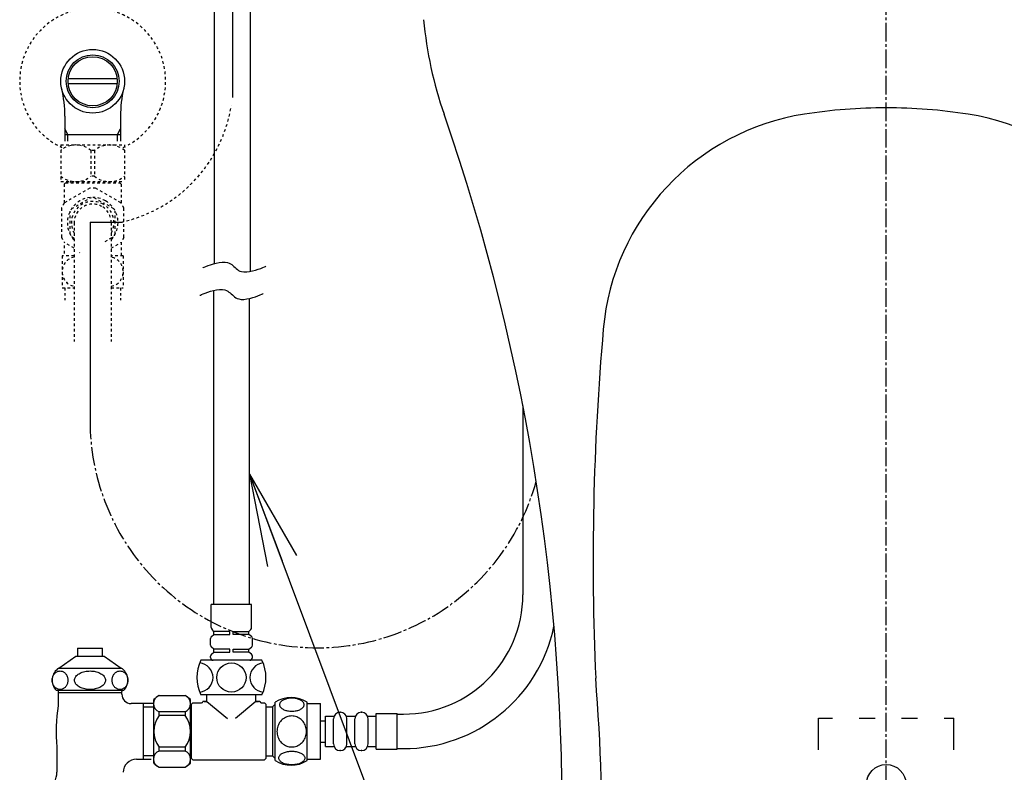
# Model space of a CAD drawing. Extents: x 0 to 2000, y 115 to 2915.
# Drawn here: x 1265 to 1636, y 648 to 931 of the extents above; entities that cross this region are included whole.
import ezdxf

# ---------------------------------------------------------------- set-up
doc = ezdxf.new("R2010")
doc.units = 0
doc.header["$MEASUREMENT"] = 0
for name, pattern in [('EXLTYPE2', [2, 1, -1]), ('EXLTYPE3', [10, 7, -1, 1, -1]), ('EXLTYPE9', [2, 1, -1])]:
    doc.linetypes.add(name, pattern=pattern)
doc.layers.get('0').update_dxf_attribs({"linetype": 'CONTINUOUS'})
for name, color, linetype in [('タンク', 7, 'CONTINUOUS'), ('便器', 7, 'CONTINUOUS'), ('便座', 7, 'CONTINUOUS'), ('止水栓', 7, 'CONTINUOUS')]:
    doc.layers.add(name, color=color, linetype=linetype)
doc.styles.get("Standard").update_dxf_attribs({"font": 'monotxt', "bigfont": 'extfont'})
doc.dimstyles.get("Standard").update_dxf_attribs({"dimtxt": 0.18, "dimasz": 0.18, "dimexe": 0.18, "dimexo": 0.0625, "dimgap": 0.09, "dimtad": 0, "dimtih": 1, "dimtoh": 1, "dimdec": 4, "dimzin": 0, "dimtxsty": 'STANDARD', "dimcen": 0.09, "dimazin": 3, "dimtfac": 1, "dimtdec": 4, "dimtmove": 0, "dimatfit": 3, "dimtolj": 1, "dimtzin": 0})

# ---------------------------------------------------------------- blocks, each defined once
blk = doc.blocks.new('_EX_NORM')
at = {"color": 0, "linetype": 'CONTINUOUS'}
for q in [(-1, 0.166667), (-1, 0), (-1, -0.166667)]:
    blk.add_line((0, 0), q, dxfattribs=at)

msp = doc.modelspace()

# ---------------------------------------------------------------- linework, layer by layer
at = {"layer": 'タンク', "color": 6, "linetype": 'CONTINUOUS'}
msp.add_line((1454.084188, 785.746202), (1454.084188, 714.499945), dxfattribs=at)
for radius, end in [(45, 0), (58, 348.027718)]:
    msp.add_arc((1409.084188, 714.499945), radius, 270, end, dxfattribs=at)
at = {"layer": '便器', "color": 1, "linetype": 'EXLTYPE3'}
msp.add_line((1591, 513), (1591, 1533), dxfattribs=at)
at = {"layer": '便器', "color": 6, "linetype": 'CONTINUOUS'}
for p, q in [((1565.500728, 656.0927), (1565.500728, 667.99868)), ((1565.500728, 667.99868), (1570.809278, 667.99868)), ((1580.809278, 667.99868), (1586.809278, 667.99868)), ((1596.809278, 667.99868), (1602.809278, 667.99868)), ((1612.809278, 667.99868), (1616.500978, 667.99868)), ((1616.500978, 656.0927), (1616.500978, 667.99868))]:
    msp.add_line(p, q, dxfattribs=at)
msp.add_circle((1591, 643.000227), 7.5, dxfattribs=at)
at = {"layer": '便器', "color": 7, "linetype": 'CONTINUOUS'}
for centre, radius, start, end in [((1566.083585, 944.890692), 150, 185.230523, 199.191423), ((1591.000908, 698), 200, 90, 98.865628), ((1591.000908, 698), 200, 81.134372, 90), ((668.879274, 632.601684), 800, 358.237756, 19.191423), ((1574.047964, 806.685775), 90, 98.865628, 174.980299), ((1607.953852, 806.685775), 90, 5.019701, 81.134372), ((2480.557815, 727.062347), 1000, 174.980299, 182.525404), ((684.078985, 619.17663), 800, 359.199507, 4.575875)]:
    msp.add_arc(centre, radius, start, end, dxfattribs=at)
at = {"layer": '便座', "color": 6, "linetype": 'CONTINUOUS'}
for p, q in [((1337.839209, 944.815137), (1337.839209, 839.309268)), ((1344.641202, 944.815137), (1344.641202, 901.934761)), ((1351.441202, 836.342638), (1351.441202, 944.815137)), ((1291, 854.938298), (1303.219787, 854.938298)), ((1291, 854.938298), (1291, 780.115583)), ((1337.483779, 829.166977), (1337.483779, 710.800005)), ((1351.085772, 710.800005), (1351.085772, 826.15909))]:
    msp.add_line(p, q, dxfattribs=at)
at = {"layer": '便座', "color": 6, "linetype": 'CONTINUOUS', "flags": 128}
for points in [[(1333.460435, 837.696264), (1333.605303, 837.76385), (1334.013036, 837.946184), (1334.643322, 838.212633), (1335.455853, 838.532562), (1336.41032, 838.875338), (1337.466413, 839.210326), (1338.583822, 839.506893), (1339.722238, 839.734404), (1340.841352, 839.862226), (1341.900854, 839.859724), (1342.860435, 839.696264), (1343.412275, 839.49437), (1343.916204, 839.227063), (1344.382918, 838.908999), (1344.823114, 838.554838), (1345.247487, 838.179238), (1345.666734, 837.796857), (1346.091551, 837.422352), (1346.532634, 837.070382), (1347.000678, 836.755606), (1347.506379, 836.492681), (1348.060435, 836.296264), (1349.003342, 836.144625), (1350.042621, 836.149452), (1351.139047, 836.28082), (1352.253391, 836.508804), (1353.346427, 836.803479), (1354.378927, 837.134921), (1355.311664, 837.473205), (1356.10541, 837.788407), (1356.720939, 838.0506), (1357.119023, 838.229861), (1357.260435, 838.296264)], [(1332.426609, 827.373924), (1332.571478, 827.441509), (1332.97921, 827.623843), (1333.609496, 827.890292), (1334.422028, 828.210221), (1335.376495, 828.552997), (1336.432587, 828.887985), (1337.549997, 829.184552), (1338.688413, 829.412063), (1339.807527, 829.539885), (1340.867029, 829.537383), (1341.826609, 829.373924), (1342.378449, 829.172029), (1342.882378, 828.904722), (1343.349092, 828.586658), (1343.789288, 828.232497), (1344.213662, 827.856897), (1344.632909, 827.474516), (1345.057726, 827.100011), (1345.498808, 826.748041), (1345.966852, 826.433265), (1346.472554, 826.17034), (1347.026609, 825.973924), (1347.969516, 825.822284), (1349.008796, 825.827111), (1350.105221, 825.958479), (1351.219566, 826.186463), (1352.312602, 826.481138), (1353.345101, 826.81258), (1354.277838, 827.150864), (1355.071585, 827.466066), (1355.687114, 827.728259), (1356.085198, 827.90752), (1356.226609, 827.973924)]]:
    msp.add_lwpolyline(points, dxfattribs=at)
at = {"layer": '便座', "color": 6, "linetype": 'EXLTYPE9'}
msp.add_arc((1291.299697, 907.306114), 53.611264, 282.364209, 350.791268, dxfattribs=at)
at = {"layer": '便座', "color": 6, "linetype": 'EXLTYPE3'}
msp.add_arc((1376.615583, 780.115583), 85.615583, 180, 344.489994, dxfattribs=at)
at = {"layer": '止水栓', "color": 6, "linetype": 'CONTINUOUS'}
for p, q in [((1282.781527, 908.99706), (1301.220427, 908.99706)), ((1301.220162, 906.997548), (1282.781791, 906.997548)), ((1281.523477, 894.854344), (1281.523477, 885.46822)), ((1302.478477, 894.854344), (1302.478477, 885.46822)), ((1282.685477, 887.998525), (1281.471778, 890.100741)), ((1281.523477, 887.998525), (1302.478477, 887.998525)), ((1282.685477, 885.46822), (1282.685477, 887.998525)), ((1301.316477, 887.998525), (1302.530175, 890.100741)), ((1301.316477, 885.46822), (1301.316477, 887.998525)), ((1351.884775, 710.800005), (1336.684775, 710.800005)), ((1336.684775, 702.114218), (1336.684775, 710.800005)), ((1351.884775, 702.114218), (1351.884775, 710.800005)), ((1337.684775, 700.700005), (1336.977669, 701.407112)), ((1350.884775, 700.700005), (1351.591882, 701.407112)), ((1336.384775, 695.492406), (1336.384775, 698.007603)), ((1336.775065, 698.800227), (1337.684775, 699.500005)), ((1343.684775, 700.700005), (1337.684775, 700.700005)), ((1337.684775, 699.500005), (1337.684775, 700.700005)), ((1337.684775, 699.500005), (1343.684775, 699.500005)), ((1343.684775, 699.500005), (1343.684775, 700.700005)), ((1344.884775, 699.500005), (1344.884775, 700.700005)), ((1344.884775, 700.700005), (1350.884775, 700.700005)), ((1350.884775, 699.500005), (1344.884775, 699.500005)), ((1350.884775, 699.500005), (1350.884775, 700.700005)), ((1351.794486, 698.800227), (1350.884775, 699.500005)), ((1352.184775, 695.492406), (1352.184775, 698.007603)), ((1286.249023, 694.408683), (1286.249023, 691.40087)), ((1286.249023, 694.408683), (1295.750977, 694.408683)), ((1295.750977, 691.40087), (1295.750977, 694.408683)), ((1337.684775, 694.000005), (1336.775065, 694.699782)), ((1343.684775, 694.000005), (1337.684775, 694.000005)), ((1337.684775, 692.800005), (1337.684775, 694.000005)), ((1343.684775, 692.800005), (1343.684775, 694.000005)), ((1344.884775, 692.800005), (1344.884775, 694.000005)), ((1344.884775, 694.000005), (1350.884775, 694.000005)), ((1350.884775, 694.000005), (1351.794486, 694.699782)), ((1350.884775, 692.800005), (1350.884775, 694.000005)), ((1279.253174, 686.88671), (1285.700012, 691.40087)), ((1285.700012, 691.40087), (1296.299225, 691.40087)), ((1296.299225, 691.40087), (1302.746063, 686.88671)), ((1336.384775, 690.800005), (1336.384775, 691.307603)), ((1336.775065, 692.100227), (1337.684775, 692.800005)), ((1337.684775, 692.800005), (1343.684775, 692.800005)), ((1350.884775, 692.800005), (1344.884775, 692.800005)), ((1351.794486, 692.100227), (1350.884775, 692.800005)), ((1352.184775, 690.800005), (1352.184775, 691.307603)), ((1279.253174, 686.88671), (1302.746063, 686.88671)), ((1355.784775, 689.800005), (1332.784775, 689.800005)), ((1351.584775, 689.800005), (1336.984775, 689.800005)), ((1351.184775, 689.800005), (1337.384775, 689.800005)), ((1276.761261, 682.580069), (1276.794983, 682.880362)), ((1276.794983, 682.880362), (1276.850983, 683.178214)), ((1276.850983, 683.178214), (1276.92865, 683.468741)), ((1276.92865, 683.468741), (1277.027527, 683.749503)), ((1277.027527, 683.749503), (1277.14624, 684.020499)), ((1277.14624, 684.020499), (1277.28479, 684.276847)), ((1277.28479, 684.276847), (1277.441803, 684.520987)), ((1277.441803, 684.520987), (1277.615906, 684.743155)), ((1277.615906, 684.743155), (1277.80603, 684.948233)), ((1277.80603, 684.948233), (1278.010651, 685.13378)), ((1278.010651, 685.13378), (1278.228088, 685.299796)), ((1278.228088, 685.299796), (1278.456818, 685.441397)), ((1278.456818, 685.441397), (1278.69516, 685.556143)), ((1278.69516, 685.556143), (1278.941284, 685.646475)), ((1278.941284, 685.646475), (1279.193054, 685.712393)), ((1279.193054, 685.712393), (1279.448944, 685.751456)), ((1279.448944, 685.751456), (1279.706818, 685.766104)), ((1279.706207, 685.766104), (1279.963928, 685.751456)), ((1279.963928, 685.751456), (1280.219513, 685.712393)), ((1280.219513, 685.712393), (1280.471283, 685.646475)), ((1280.471283, 685.646475), (1280.717102, 685.553702)), ((1280.717102, 685.553702), (1280.955292, 685.438956)), ((1280.955292, 685.438956), (1281.184174, 685.299796)), ((1281.184174, 685.299796), (1281.401611, 685.136222)), ((1281.401611, 685.136222), (1281.606232, 684.950675)), ((1281.606232, 684.950675), (1281.796509, 684.743155)), ((1281.796509, 684.743155), (1281.970764, 684.518546)), ((1281.970764, 684.518546), (1282.127625, 684.276847)), ((1282.127625, 684.276847), (1282.266327, 684.020499)), ((1282.266327, 684.020499), (1282.385345, 683.749503)), ((1282.385345, 683.749503), (1282.48407, 683.468741)), ((1282.48407, 683.468741), (1282.561432, 683.178214)), ((1282.561432, 683.178214), (1282.617126, 682.880362)), ((1282.617126, 682.880362), (1282.650696, 682.577628)), ((1285.187317, 682.580069), (1285.253998, 682.880362)), ((1285.253998, 682.880362), (1285.363861, 683.178214)), ((1285.363861, 683.178214), (1285.517059, 683.468741)), ((1285.517059, 683.468741), (1285.711914, 683.749503)), ((1285.711914, 683.749503), (1285.946594, 684.020499)), ((1285.946594, 684.020499), (1286.220032, 684.276847)), ((1286.220032, 684.276847), (1286.529938, 684.520987)), ((1286.529938, 684.520987), (1286.874176, 684.743155)), ((1286.874176, 684.743155), (1287.249542, 684.948233)), ((1287.249542, 684.948233), (1287.653595, 685.13378)), ((1287.653595, 685.13378), (1288.08252, 685.299796)), ((1288.08252, 685.299796), (1288.53418, 685.441397)), ((1288.53418, 685.441397), (1289.004608, 685.556143)), ((1289.004608, 685.556143), (1289.489838, 685.646475)), ((1289.489838, 685.646475), (1289.986816, 685.712393)), ((1289.986816, 685.712393), (1290.491425, 685.751456)), ((1290.491425, 685.751456), (1290.999847, 685.763663)), ((1291.000153, 685.766104), (1291.508728, 685.753897)), ((1291.508728, 685.753897), (1292.013336, 685.712393)), ((1292.013336, 685.712393), (1292.510468, 685.646475)), ((1292.510468, 685.646475), (1292.996002, 685.556143)), ((1292.996002, 685.556143), (1293.466431, 685.438956)), ((1293.466431, 685.438956), (1293.917633, 685.299796)), ((1293.917633, 685.299796), (1294.346863, 685.136222)), ((1294.346863, 685.136222), (1294.750763, 684.950675)), ((1294.750763, 684.950675), (1295.126129, 684.743155)), ((1295.126129, 684.743155), (1295.46991, 684.518546)), ((1295.46991, 684.518546), (1295.779663, 684.276847)), ((1295.779663, 684.276847), (1296.053711, 684.020499)), ((1296.053711, 684.020499), (1296.288696, 683.749503)), ((1296.288696, 683.749503), (1296.483704, 683.468741)), ((1296.483704, 683.468741), (1296.636444, 683.178214)), ((1296.636444, 683.178214), (1296.74646, 682.880362)), ((1296.74646, 682.880362), (1296.812836, 682.577628)), ((1299.353119, 682.580069), (1299.386688, 682.880362)), ((1299.386688, 682.880362), (1299.442535, 683.178214)), ((1299.442535, 683.178214), (1299.52005, 683.468741)), ((1299.52005, 683.468741), (1299.618774, 683.749503)), ((1299.618774, 683.749503), (1299.73764, 684.020499)), ((1299.73764, 684.020499), (1299.87619, 684.276847)), ((1299.87619, 684.276847), (1300.033051, 684.520987)), ((1300.033051, 684.520987), (1300.207153, 684.743155)), ((1300.207153, 684.743155), (1300.397278, 684.948233)), ((1300.397278, 684.948233), (1300.601898, 685.13378)), ((1300.601898, 685.13378), (1300.818726, 685.299796)), ((1300.818726, 685.299796), (1301.047302, 685.441397)), ((1301.047302, 685.441397), (1301.285339, 685.556143)), ((1301.285339, 685.556143), (1301.531616, 685.646475)), ((1301.531616, 685.646475), (1301.783234, 685.712393)), ((1301.783234, 685.712393), (1302.038971, 685.751456)), ((1302.038971, 685.751456), (1302.296692, 685.766104)), ((1302.296082, 685.766104), (1302.55365, 685.751456)), ((1302.55365, 685.751456), (1302.809387, 685.712393)), ((1302.809387, 685.712393), (1303.060852, 685.646475)), ((1303.060852, 685.646475), (1303.306671, 685.553702)), ((1303.306671, 685.553702), (1303.545013, 685.438956)), ((1303.545013, 685.438956), (1303.773132, 685.299796)), ((1303.773132, 685.299796), (1303.99057, 685.136222)), ((1303.99057, 685.136222), (1304.195038, 684.950675)), ((1304.195038, 684.950675), (1304.385162, 684.743155)), ((1304.385162, 684.743155), (1304.559265, 684.518546)), ((1304.559265, 684.518546), (1304.716431, 684.276847)), ((1304.716431, 684.276847), (1304.85437, 684.020499)), ((1304.85437, 684.020499), (1304.973236, 683.749503)), ((1304.973236, 683.749503), (1305.071808, 683.468741)), ((1305.071808, 683.468741), (1305.149323, 683.178214)), ((1305.149323, 683.178214), (1305.205017, 682.880362)), ((1305.205017, 682.880362), (1305.238434, 682.577628)), ((1276.74997, 682.274893), (1276.761261, 682.580069)), ((1276.761719, 681.972159), (1276.74997, 682.274893)), ((1276.795288, 681.669425), (1276.761719, 681.972159)), ((1276.850983, 681.371573), (1276.795288, 681.669425)), ((1276.928497, 681.081046), (1276.850983, 681.371573)), ((1277.027222, 680.800284), (1276.928497, 681.081046)), ((1277.14624, 680.529288), (1277.027222, 680.800284)), ((1277.28479, 680.27294), (1277.14624, 680.529288)), ((1277.44165, 680.031241), (1277.28479, 680.27294)), ((1277.615906, 679.806632), (1277.44165, 680.031241)), ((1277.80603, 679.599112), (1277.615906, 679.806632)), ((1278.010651, 679.413565), (1277.80603, 679.599112)), ((1278.228088, 679.249991), (1278.010651, 679.413565)), ((1278.457275, 679.110831), (1278.228088, 679.249991)), ((1278.695465, 678.996085), (1278.457275, 679.110831)), ((1278.941284, 678.903311), (1278.695465, 678.996085)), ((1280.717102, 678.993643), (1280.471283, 678.903311)), ((1280.955444, 679.10839), (1280.717102, 678.993643)), ((1281.184174, 679.249991), (1280.955444, 679.10839)), ((1281.401764, 679.416007), (1281.184174, 679.249991)), ((1281.606384, 679.601554), (1281.401764, 679.416007)), ((1281.796509, 679.806632), (1281.606384, 679.601554)), ((1281.970764, 680.0288), (1281.796509, 679.806632)), ((1282.127777, 680.27294), (1281.970764, 680.0288)), ((1282.266327, 680.529288), (1282.127777, 680.27294)), ((1282.384888, 680.800284), (1282.266327, 680.529288)), ((1282.483765, 681.081046), (1282.384888, 680.800284)), ((1282.561432, 681.371573), (1282.483765, 681.081046)), ((1282.617279, 681.669425), (1282.561432, 681.371573)), ((1282.651001, 681.969718), (1282.617279, 681.669425)), ((1282.650696, 682.577628), (1282.662293, 682.274893)), ((1282.662293, 682.274893), (1282.651001, 681.969718)), ((1285.165039, 682.274893), (1285.187317, 682.580069)), ((1285.18747, 681.972159), (1285.165039, 682.274893)), ((1285.253845, 681.669425), (1285.18747, 681.972159)), ((1285.363861, 681.371573), (1285.253845, 681.669425)), ((1285.516602, 681.081046), (1285.363861, 681.371573)), ((1285.711609, 680.800284), (1285.516602, 681.081046)), ((1285.946594, 680.529288), (1285.711609, 680.800284)), ((1286.220642, 680.27294), (1285.946594, 680.529288)), ((1286.530396, 680.031241), (1286.220642, 680.27294)), ((1286.874176, 679.806632), (1286.530396, 680.031241)), ((1287.24939, 679.599112), (1286.874176, 679.806632)), ((1287.65329, 679.413565), (1287.24939, 679.599112)), ((1288.08252, 679.249991), (1287.65329, 679.413565)), ((1288.533875, 679.110831), (1288.08252, 679.249991)), ((1289.004303, 678.993643), (1288.533875, 679.110831)), ((1289.489838, 678.903311), (1289.004303, 678.993643)), ((1292.995544, 678.993643), (1292.510468, 678.903311)), ((1293.465973, 679.10839), (1292.995544, 678.993643)), ((1293.917633, 679.249991), (1293.465973, 679.10839)), ((1294.34671, 679.416007), (1293.917633, 679.249991)), ((1294.750763, 679.601554), (1294.34671, 679.416007)), ((1295.126129, 679.806632), (1294.750763, 679.601554)), ((1295.470367, 680.0288), (1295.126129, 679.806632)), ((1295.780273, 680.27294), (1295.470367, 680.0288)), ((1296.053711, 680.529288), (1295.780273, 680.27294)), ((1296.288391, 680.800284), (1296.053711, 680.529288)), ((1296.483246, 681.081046), (1296.288391, 680.800284)), ((1296.636444, 681.371573), (1296.483246, 681.081046)), ((1296.746307, 681.669425), (1296.636444, 681.371573)), ((1296.812988, 681.969718), (1296.746307, 681.669425)), ((1296.812836, 682.577628), (1296.835266, 682.274893)), ((1296.835266, 682.274893), (1296.812988, 681.969718)), ((1299.341827, 682.274893), (1299.353119, 682.580069)), ((1299.353272, 681.972159), (1299.341827, 682.274893)), ((1299.386841, 681.669425), (1299.353272, 681.972159)), ((1299.442535, 681.371573), (1299.386841, 681.669425)), ((1299.520203, 681.081046), (1299.442535, 681.371573)), ((1299.618622, 680.800284), (1299.520203, 681.081046)), ((1299.73764, 680.529288), (1299.618622, 680.800284)), ((1299.876343, 680.27294), (1299.73764, 680.529288)), ((1300.033051, 680.031241), (1299.876343, 680.27294)), ((1300.207153, 679.806632), (1300.033051, 680.031241)), ((1300.396668, 679.599112), (1300.207153, 679.806632)), ((1300.601288, 679.413565), (1300.396668, 679.599112)), ((1300.818726, 679.249991), (1300.601288, 679.413565)), ((1301.047913, 679.110831), (1300.818726, 679.249991)), ((1301.28595, 678.996085), (1301.047913, 679.110831)), ((1301.531616, 678.903311), (1301.28595, 678.996085)), ((1303.306519, 678.993643), (1303.060852, 678.903311)), ((1303.544556, 679.10839), (1303.306519, 678.993643)), ((1303.773132, 679.249991), (1303.544556, 679.10839)), ((1303.990875, 679.416007), (1303.773132, 679.249991)), ((1304.19519, 679.601554), (1303.990875, 679.416007)), ((1304.385162, 679.806632), (1304.19519, 679.601554)), ((1304.558807, 680.0288), (1304.385162, 679.806632)), ((1304.71582, 680.27294), (1304.558807, 680.0288)), ((1304.85437, 680.529288), (1304.71582, 680.27294)), ((1304.972931, 680.800284), (1304.85437, 680.529288)), ((1305.071808, 681.081046), (1304.972931, 680.800284)), ((1305.149323, 681.371573), (1305.071808, 681.081046)), ((1305.205322, 681.669425), (1305.149323, 681.371573)), ((1305.238892, 681.969718), (1305.205322, 681.669425)), ((1305.238434, 682.577628), (1305.250183, 682.274893)), ((1305.250183, 682.274893), (1305.238892, 681.969718)), ((1278.249451, 678.500479), (1303.750549, 678.500479)), ((1279.192902, 678.837393), (1278.941284, 678.903311)), ((1278.995605, 678.500479), (1278.995605, 672.682608)), ((1302.999512, 677.499503), (1279.000488, 677.499503)), ((1279.448486, 678.798331), (1279.192902, 678.837393)), ((1279.706207, 678.783683), (1279.448486, 678.798331)), ((1279.963623, 678.798331), (1279.706207, 678.783683)), ((1280.219513, 678.837393), (1279.963623, 678.798331)), ((1280.471283, 678.903311), (1280.219513, 678.837393)), ((1289.986969, 678.837393), (1289.489838, 678.903311)), ((1290.491577, 678.79589), (1289.986969, 678.837393)), ((1291.000153, 678.783683), (1290.491577, 678.79589)), ((1291.508881, 678.798331), (1291.000153, 678.783683)), ((1292.013489, 678.837393), (1291.508881, 678.798331)), ((1292.510468, 678.903311), (1292.013489, 678.837393)), ((1301.783386, 678.837393), (1301.531616, 678.903311)), ((1302.038666, 678.798331), (1301.783386, 678.837393)), ((1302.296082, 678.783683), (1302.038666, 678.798331)), ((1302.553955, 678.798331), (1302.296082, 678.783683)), ((1302.809235, 678.837393), (1302.553955, 678.798331)), ((1303.060852, 678.903311), (1302.809235, 678.837393)), ((1302.999512, 678.500479), (1302.999512, 678.012198)), ((1302.999512, 678.500479), (1302.999512, 678.012198)), ((1302.999512, 676.999015), (1302.999512, 678.012198)), ((1316.998718, 676.500005), (1326.798718, 676.500005)), ((1355.784775, 676.800005), (1332.784775, 676.800005)), ((1335.034775, 674.300005), (1335.034775, 676.800005)), ((1353.534775, 674.300005), (1353.534775, 676.800005)), ((1314.999939, 673.500479), (1306.500488, 673.500479)), ((1311, 673.500479), (1311, 652.499503)), ((1311.00004, 672.249997), (1315, 672.249997)), ((1314.998718, 651.000005), (1314.998718, 675.000005)), ((1328.798718, 663.000005), (1328.798718, 675.000005)), ((1329.284775, 673.250005), (1329.784775, 673.750005)), ((1329.284775, 652.750005), (1329.284775, 673.250005)), ((1329.784775, 673.750005), (1333.034775, 673.750005)), ((1335.034775, 674.300005), (1333.534775, 674.300005)), ((1333.534775, 674.250005), (1333.534775, 674.300005)), ((1334.034775, 674.300005), (1335.034775, 674.300005)), ((1335.034775, 674.300005), (1342.746359, 667.879802)), ((1353.534775, 674.300005), (1345.823192, 667.879802)), ((1355.034775, 674.300005), (1353.534775, 674.300005)), ((1353.534775, 674.300005), (1354.534775, 674.300005)), ((1355.034775, 674.250005), (1355.034775, 674.300005)), ((1355.534775, 673.750005), (1356.784775, 673.750005)), ((1356.784775, 673.750005), (1357.284775, 673.250005)), ((1357.284775, 673.250005), (1357.284775, 652.750005)), ((1357.284775, 672.250005), (1359.784775, 672.250005)), ((1359.784775, 672.250005), (1360.784775, 673.250005)), ((1359.784775, 672.250005), (1359.784775, 653.750005)), ((1360.784775, 652.030004), (1360.784775, 673.970006)), ((1372.784287, 652.030004), (1372.784287, 673.96848)), ((1372.784287, 673.499242), (1377.784287, 673.499242)), ((1377.784287, 652.499242), (1377.784287, 673.499242)), ((1326.798718, 670.398012), (1316.998718, 670.398012)), ((1316.998718, 669.000005), (1316.998718, 670.398012)), ((1326.798718, 669.000005), (1316.998718, 669.000005)), ((1326.798718, 670.398012), (1326.798718, 669.000005)), ((1329.184775, 671.400005), (1328.798718, 671.400005)), ((1379.784287, 668.749242), (1382.784287, 668.749242)), ((1379.784287, 657.249242), (1379.784287, 668.749242)), ((1387.784287, 668.749242), (1390.784287, 668.749242)), ((1395.784287, 668.749242), (1398.784287, 668.749242)), ((1398.784287, 656.249242), (1398.784287, 669.749242)), ((1398.784287, 669.749242), (1406.784287, 669.749242)), ((1406.784287, 656.249242), (1406.784287, 669.749242)), ((1406.784287, 669.499945), (1409.084188, 669.499945)), ((1377.784287, 666.999242), (1379.784287, 666.999242)), ((1382.784287, 658.249242), (1382.784287, 667.749242)), ((1387.784287, 658.249242), (1387.784287, 667.749242)), ((1390.784287, 658.249242), (1390.784287, 667.749242)), ((1395.784287, 658.249242), (1395.784287, 667.749242)), ((1328.798718, 651.000005), (1328.798718, 663.000005)), ((1278.5, 657.101554), (1278.5, 647.689933)), ((1326.798718, 657.000005), (1316.998718, 657.000005)), ((1316.998718, 655.601998), (1316.998718, 657.000005)), ((1326.798718, 657.000005), (1326.798718, 655.601998)), ((1377.784287, 658.999242), (1379.784287, 658.999242)), ((1379.784287, 657.249242), (1382.784287, 657.249242)), ((1387.784287, 657.249242), (1390.784287, 657.249242)), ((1395.784287, 657.249242), (1398.784287, 657.249242)), ((1315, 653.749997), (1311.00004, 653.749997)), ((1326.798718, 655.601998), (1316.998718, 655.601998)), ((1329.184775, 654.600005), (1328.798718, 654.600005)), ((1357.284775, 653.750005), (1359.784775, 653.750005)), ((1359.784775, 653.750005), (1360.784775, 652.750005)), ((1398.784287, 656.249242), (1406.784287, 656.249242)), ((1406.784287, 656.499945), (1409.084188, 656.499945)), ((1308.5, 652.499503), (1314.000488, 652.499503)), ((1316.998718, 649.500005), (1326.798718, 649.500005)), ((1329.284775, 652.750005), (1329.784775, 652.250005)), ((1329.784775, 652.250005), (1356.784775, 652.250005)), ((1356.784775, 652.250005), (1357.284775, 652.750005)), ((1372.784287, 652.499242), (1377.784287, 652.499242))]:
    msp.add_line(p, q, dxfattribs=at)
at = {"layer": '止水栓', "color": 6, "linetype": 'EXLTYPE2'}
for p, q in [((1280.000977, 883.998525), (1280.000977, 870.198525)), ((1280.000977, 883.998525), (1304.000977, 883.998525)), ((1304.000977, 883.998525), (1304.000977, 870.198525)), ((1292.644905, 881.953591), (1291.357048, 881.953591)), ((1291.357048, 881.953591), (1291.357048, 872.243458)), ((1292.644905, 881.953591), (1292.644905, 872.243458)), ((1292.644905, 872.243458), (1291.357048, 872.243458)), ((1280.000977, 870.198525), (1304.000977, 870.198525)), ((1281.750977, 869.712468), (1281.250977, 869.212468)), ((1281.250977, 869.212468), (1281.250977, 862.022563)), ((1281.750977, 869.712468), (1302.250977, 869.712468)), ((1283.600977, 869.812468), (1283.600977, 870.198525)), ((1300.400977, 869.812468), (1300.400977, 870.198525)), ((1302.250977, 869.712468), (1302.750977, 869.212468)), ((1302.750977, 869.212468), (1302.750977, 862.022563)), ((1290.874507, 867.663571), (1281.348227, 862.163571)), ((1302.653726, 862.163571), (1293.127446, 867.663571)), ((1283.985558, 859.899716), (1291.516391, 864.247641)), ((1292.485559, 864.247649), (1296.250977, 862.073684)), ((1300.016394, 859.899719), (1296.250977, 862.073684)), ((1280.221758, 860.212468), (1280.221758, 849.212468)), ((1283.500976, 850.36453), (1283.500973, 859.06039)), ((1300.500975, 850.364536), (1300.500972, 859.060391)), ((1303.780196, 849.212468), (1303.780196, 860.212468)), ((1285.000977, 854.712468), (1285.000977, 809.966116)), ((1299.000977, 854.712468), (1299.000977, 809.966116)), ((1281.250977, 846.142483), (1281.250977, 842.212468)), ((1281.348227, 847.261365), (1281.423294, 847.218025)), ((1285.000977, 845.152449), (1281.348227, 847.261365)), ((1285.000977, 848.938962), (1283.985563, 849.52521)), ((1296.670166, 847.593269), (1300.01639, 849.52521)), ((1299.000977, 848.938962), (1300.01639, 849.52521)), ((1299.000977, 845.152449), (1302.653726, 847.261365)), ((1303.780196, 849.114673), (1302.738418, 847.310262)), ((1302.750977, 847.402372), (1302.750977, 842.212468)), ((1280.500977, 842.212468), (1280.500977, 830.212956)), ((1285.000977, 842.212468), (1280.500977, 842.212468)), ((1287.189983, 843.358791), (1287.078635, 843.425484)), ((1303.500977, 842.212468), (1299.000977, 842.212468)), ((1303.500977, 842.212468), (1303.500977, 830.212956)), ((1280.500977, 830.212956), (1285.000977, 830.212956)), ((1281.500977, 830.212956), (1281.500977, 825.498525)), ((1299.000977, 830.212956), (1303.500977, 830.212956)), ((1302.500977, 830.212956), (1302.500977, 825.498525))]:
    msp.add_line(p, q, dxfattribs=at)
at = {"layer": '止水栓', "color": 6, "linetype": 'CONTINUOUS', "flags": 128}
for points in [[(1367.0421, 670.601781), (1367.444932, 670.611546), (1367.845322, 670.640843), (1368.24083, 670.68723), (1368.624131, 670.750707), (1368.997666, 670.831273), (1369.356553, 670.931371), (1369.695908, 671.046117), (1370.018174, 671.175511), (1370.316025, 671.319554), (1370.587021, 671.478246), (1370.833603, 671.646703), (1371.050889, 671.827367), (1371.238877, 672.017796), (1371.392685, 672.21555), (1371.512314, 672.418187), (1371.600205, 672.628148), (1371.653916, 672.838109), (1371.671006, 673.052953), (1371.653916, 673.265355), (1371.600205, 673.477757), (1371.512314, 673.687718), (1371.392685, 673.890355), (1371.236435, 674.088109), (1371.050889, 674.276097), (1370.833603, 674.456761), (1370.589463, 674.62766), (1370.316025, 674.78391), (1370.018174, 674.927953), (1369.695908, 675.059789), (1369.356553, 675.174535), (1368.997666, 675.272191), (1368.626572, 675.352757), (1368.24083, 675.418675), (1367.845322, 675.465062), (1367.444932, 675.491918), (1367.0421, 675.501683), (1366.639267, 675.491918), (1366.238877, 675.465062), (1365.843369, 675.418675), (1365.457627, 675.355199), (1365.084092, 675.272191), (1364.725205, 675.174535), (1364.38585, 675.059789), (1364.063584, 674.927953), (1363.768174, 674.78391), (1363.494736, 674.62766), (1363.248154, 674.456761), (1363.030869, 674.278539), (1362.845322, 674.088109), (1362.691514, 673.890355), (1362.569443, 673.687718), (1362.481553, 673.477757), (1362.427842, 673.265355), (1362.410752, 673.052953), (1362.430283, 672.838109), (1362.481553, 672.628148), (1362.569443, 672.418187), (1362.691514, 672.21555), (1362.845322, 672.017796)], [(1362.845322, 672.017796), (1363.030869, 671.827367), (1363.248154, 671.646703), (1363.494736, 671.478246), (1363.768174, 671.319554), (1364.066025, 671.175511), (1364.38585, 671.046117), (1364.725205, 670.931371), (1365.084092, 670.831273), (1365.457627, 670.750707), (1365.843369, 670.68723)], [(1372.569443, 662.999242), (1372.547471, 663.497289), (1372.481553, 663.992894), (1372.379014, 664.481175), (1372.232529, 664.967015), (1372.046982, 665.435765), (1371.824814, 665.887425), (1371.563584, 666.317113), (1371.268174, 666.719945), (1370.941025, 667.095921), (1370.582139, 667.437718), (1370.196396, 667.747777), (1369.788682, 668.021214), (1369.358994, 668.258031), (1368.909775, 668.450902), (1368.445908, 668.604711), (1367.972275, 668.714574), (1367.491318, 668.780492), (1367.00792, 668.804906), (1366.52208, 668.780492), (1366.041123, 668.714574), (1365.56749, 668.604711), (1365.106064, 668.450902), (1364.656846, 668.258031), (1364.227158, 668.021214), (1363.817002, 667.747777), (1363.433701, 667.437718), (1363.074814, 667.095921), (1362.747666, 666.719945), (1362.452256, 666.317113), (1362.191025, 665.887425), (1361.966416, 665.435765), (1361.780869, 664.967015), (1361.636826, 664.481175), (1361.531846, 663.98557), (1361.468369, 663.480199), (1361.446396, 662.972386), (1361.468369, 662.464574), (1361.531846, 661.959203), (1361.636826, 661.463597), (1361.780869, 660.977757), (1361.966416, 660.509007), (1362.191025, 660.057347), (1362.452256, 659.62766), (1362.747666, 659.224828), (1363.074814, 658.848851), (1363.433701, 658.507054), (1363.817002, 658.196996), (1364.227158, 657.923558), (1364.656846, 657.686742), (1365.106064, 657.493871), (1365.56749, 657.340062), (1366.041123, 657.230199), (1366.52208, 657.164281), (1367.005478, 657.142308)], [(1365.843369, 670.68723), (1366.236435, 670.640843), (1366.636826, 670.611546), (1367.039658, 670.601781)], [(1367.00792, 657.142308), (1367.491318, 657.164281), (1367.972275, 657.230199), (1368.445908, 657.340062), (1368.909775, 657.493871), (1369.356553, 657.686742), (1369.788682, 657.923558), (1370.196396, 658.196996), (1370.582139, 658.507054), (1370.938584, 658.848851), (1371.268174, 659.224828), (1371.561142, 659.62766), (1371.824814, 660.057347), (1372.049424, 660.509007), (1372.234971, 660.977757), (1372.379014, 661.463597), (1372.483994, 661.959203), (1372.547471, 662.464574), (1372.569443, 662.972386), (1372.569443, 662.982152), (1372.569443, 662.989476), (1372.569443, 662.999242)], [(1367.034775, 650.504125), (1367.471787, 650.51389), (1367.903916, 650.540746), (1368.328721, 650.587132), (1368.74376, 650.65305), (1369.14415, 650.733617), (1369.529892, 650.831273), (1369.898545, 650.948461), (1370.242783, 651.077855), (1370.565049, 651.221898), (1370.858017, 651.380589), (1371.124131, 651.549046), (1371.356064, 651.729711), (1371.558701, 651.917699), (1371.724717, 652.115453), (1371.856553, 652.320531), (1371.949326, 652.52805), (1372.00792, 652.740453), (1372.02501, 652.952855), (1372.005478, 653.167699), (1371.949326, 653.380101), (1371.856553, 653.587621), (1371.724717, 653.792699), (1371.558701, 653.990453), (1371.356064, 654.178441), (1371.121689, 654.359105), (1370.858017, 654.527562), (1370.565049, 654.686254), (1370.242783, 654.830296), (1369.898545, 654.959691), (1369.529892, 655.074437), (1369.14415, 655.174535), (1368.741318, 655.255101), (1368.326279, 655.321019), (1367.901475, 655.367406), (1367.469346, 655.394261), (1367.034775, 655.404027), (1366.600205, 655.394261), (1366.168076, 655.364964), (1365.743271, 655.318578), (1365.328232, 655.255101), (1364.9254, 655.174535), (1364.539658, 655.074437), (1364.173447, 654.959691), (1363.826767, 654.830296), (1363.506943, 654.686254), (1363.211533, 654.527562), (1362.947861, 654.359105), (1362.713486, 654.178441), (1362.513291, 653.990453), (1362.344834, 653.792699), (1362.215439, 653.587621), (1362.120225, 653.380101), (1362.064072, 653.167699), (1362.044541, 652.952855), (1362.064072, 652.740453), (1362.120225, 652.52805), (1362.215439, 652.320531), (1362.344834, 652.115453), (1362.513291, 651.917699)], [(1362.513291, 651.917699), (1362.713486, 651.729711), (1362.947861, 651.549046), (1363.211533, 651.378148), (1363.506943, 651.221898), (1363.826767, 651.077855), (1364.173447, 650.946019), (1364.539658, 650.831273), (1364.9254, 650.733617), (1365.328232, 650.65305), (1365.743271, 650.587132)], [(1365.743271, 650.587132), (1366.168076, 650.540746), (1366.600205, 650.51389), (1367.034775, 650.504125)]]:
    msp.add_lwpolyline(points, dxfattribs=at)
at = {"layer": '止水栓', "color": 6, "linetype": 'CONTINUOUS'}
for centre, radius in [((1292.000977, 907.998525), 12), ((1292.000977, 907.998525), 9.959438), ((1292.000977, 907.998525), 9.273367), ((1344.284775, 683.300005), 5.5)]:
    msp.add_circle(centre, radius, dxfattribs=at)
at = {"layer": '止水栓', "color": 6, "linetype": 'EXLTYPE2'}
for centre, radius, start, end in [((1292.000977, 907.998525), 27.5, 294.79044, 244.998019), ((1285.651475, 875.016492), 8.982033, 50.563645, 128.982945), ((1298.350478, 875.016492), 8.982033, 51.017055, 129.436355), ((1285.651475, 879.180557), 8.982033, 231.017055, 309.436355), ((1298.350478, 879.180557), 8.982033, 230.563645, 308.982945), ((1292.000977, 854.712468), 13, 85.028999, 94.971001), ((1292.000977, 854.712468), 13, 145.028999, 154.971001), ((1292.000977, 854.712468), 9.54749, 60, 222.846602), ((1292.000977, 854.712468), 8, 60, 208.955024), ((1292.000977, 854.712468), 7, 60, 180), ((1292.000977, 854.712468), 7, 0, 60), ((1292.000977, 854.712468), 8, 331.044976, 60), ((1292.000977, 854.712468), 9.54749, 317.153398, 60), ((1292.000977, 854.712468), 13, 25.028999, 34.971001), ((1292.000977, 854.712468), 13, 205.028999, 214.971001)]:
    msp.add_arc(centre, radius, start, end, dxfattribs=at)
at = {"layer": '止水栓', "color": 6, "linetype": 'CONTINUOUS'}
for centre, radius, start, end in [((1236.023477, 894.854344), 45.5, 0, 13.214335), ((1347.978477, 894.854344), 45.5, 166.785665, 180), ((1337.684775, 702.114218), 1, 180, 225), ((1350.884775, 702.114218), 1, 315, 0), ((1337.384775, 698.007603), 1, 127.568592, 180), ((1351.184775, 698.007603), 1, 0, 52.431408), ((1337.384775, 695.492406), 1, 180, 232.431408), ((1351.184775, 695.492406), 1, 307.568592, 0), ((1337.384775, 691.307603), 1, 127.568592, 180), ((1337.384775, 690.800005), 1, 180, 270), ((1351.184775, 690.800005), 1, 270, 0), ((1351.184775, 691.307603), 1, 0, 52.431408), ((1282.25, 682.274893), 5.500042, 123.016403, 223.338501), ((1299.75, 682.274893), 5.49999, 316.661499, 56.989334), ((1346.118109, 683.300005), 14.833333, 154.010766, 205.989234), ((1331.842123, 683.300005), 5.5, 275.124321, 84.875679), ((1356.727428, 683.300005), 5.5, 95.124321, 264.875679), ((1342.451442, 683.300005), 14.833333, 334.010766, 25.989234), ((1306.500488, 676.999015), 3.498535, 180, 269.999985), ((1318.185238, 673.449008), 3.273593, 111.250854, 248.749146), ((1333.983086, 651.770847), 30, 124.481882, 129.257913), ((1309.81435, 651.770847), 30, 50.742087, 55.518118), ((1325.612198, 673.449008), 3.273593, 291.250854, 68.749146), ((1366.78331, 664.74973), 10.99987, 56.937744, 123.054688), ((1338.209473, 662.999991), 60.000095, 170.713165, 185.641708), ((1333.034775, 674.250005), 0.5, 270, 0), ((1355.534775, 674.250005), 0.5, 180, 270), ((1324.998718, 663.000005), 10, 143.130102, 216.869898), ((1318.798718, 663.000005), 10, 323.130102, 36.869898), ((1385.284287, 667.749242), 2.5, 90, 180), ((1385.284287, 667.749242), 2.5, 0, 90), ((1393.284287, 667.749242), 2.5, 90, 180), ((1393.284287, 667.749242), 2.5, 0, 90), ((1385.284287, 658.249242), 2.5, 180, 270), ((1385.284287, 658.249242), 2.5, 270, 0), ((1393.284287, 658.249242), 2.5, 180, 270), ((1393.284287, 658.249242), 2.5, 270, 0), ((1318.185238, 652.551001), 3.273593, 111.250854, 248.749146), ((1325.612198, 652.551001), 3.273593, 291.250854, 68.749146), ((1308.5, 647.499503), 5.000649, 90, 179.076813), ((1333.983086, 674.229162), 30, 230.742087, 235.518118), ((1309.81435, 674.229162), 30, 304.481882, 309.257913), ((1366.78331, 661.248754), 10.998535, 236.94841, 303.059082), ((1268.5, 647.689933), 10, 337.082504, 0.000031)]:
    msp.add_arc(centre, radius, start, end, dxfattribs=at)
at = {"layer": '止水栓', "color": 6, "linetype": 'EXLTYPE2'}
for centre, start_param, end_param in [((1285.725977, 836.212712), 3.2807977868, 6.1439801739), ((1298.275977, 836.212712), 0.1392051332, 3.0023875204)]:
    msp.add_ellipse(centre, major_axis=(0, -5.5), ratio=0.95, start_param=start_param, end_param=end_param, dxfattribs=at)
at = {"layer": '止水栓', "color": 6, "linetype": 'CONTINUOUS'}
for p in [(1385.284287, 670.249242), (1393.284287, 670.249242), (1385.284287, 655.749242), (1393.284287, 655.749242)]:
    msp.add_point(p, dxfattribs=at)

# ---------------------------------------------------------------- leaders
at = {"layer": '便器', "color": 6, "linetype": 'CONTINUOUS'}
msp.add_leader([(1351.085772, 759.999676), (1457, 477.13791)], dimstyle='STANDARD', override={"dimasz": 35, "dimldrblk": '_EX_NORM'}, dxfattribs=at)

doc.saveas('drawing.dxf')
